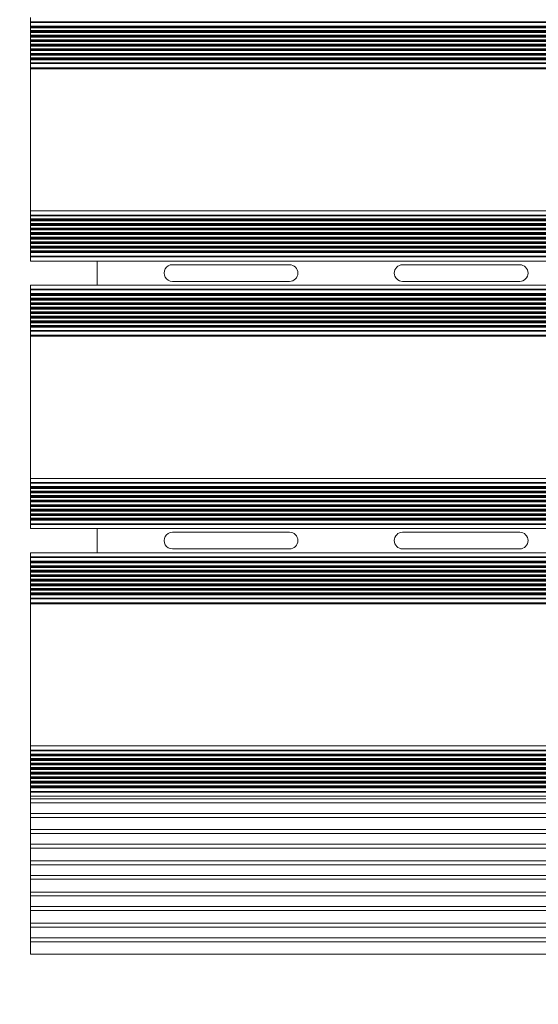
# Model space of a CAD drawing. Units: inches. Extents: x 1.1 to 86.6, y 1.6 to 67.1.
# Drawn here: x 15.6 to 21.8, y 23.9 to 35.7 of the extents above; entities that cross this region are included whole.
import ezdxf

# ---------------------------------------------------------------- set-up
doc = ezdxf.new("R2010")
doc.units = ezdxf.units.IN
doc.header["$LTSCALE"] = 8
doc.header["$MEASUREMENT"] = 0
doc.layers.add('FORMAT', color=7, linetype='Continuous')
doc.styles.add('SLDTEXTSTYLE0', font='TXT', dxfattribs={"width": 0.605})
doc.dimstyles.new('SLDDIMSTYLE4', dxfattribs={"dimtxt": 0.6471354166666666, "dimasz": 0.6471354166666666, "dimexe": 0, "dimexo": 0.0625, "dimgap": 0.1617838541666667, "dimtad": 0, "dimtih": 1, "dimtoh": 1, "dimdec": 0, "dimlfac": 0.625, "dimrnd": 1e-09, "dimzin": 12, "dimdsep": 46, "dimtxsty": 'SLDTEXTSTYLE0', "dimsah": 1, "dimcen": 0.09, "dimadec": 0, "dimazin": 3, "dimtfac": 1, "dimtdec": 0, "dimtofl": 0, "dimtmove": 0, "dimatfit": 3, "dimfxl": 0, "dimfrac": 2, "dimtolj": 1, "dimtzin": 12, "dimarcsym": 0})
doc.dimstyles.new('SLDDIMSTYLE5', dxfattribs={"dimtxt": 0.6471354166666666, "dimasz": 0.6471354166666666, "dimexe": 0, "dimexo": 0.0625, "dimgap": 0.1617838541666667, "dimtad": 0, "dimdec": 0, "dimlfac": 0.625, "dimrnd": 1e-09, "dimzin": 12, "dimdsep": 46, "dimtxsty": 'SLDTEXTSTYLE0', "dimsah": 1, "dimcen": 0.09, "dimadec": 0, "dimazin": 3, "dimtfac": 1, "dimtdec": 0, "dimtofl": 0, "dimtmove": 0, "dimatfit": 3, "dimfxl": 0, "dimfrac": 2, "dimtolj": 1, "dimtzin": 12, "dimarcsym": 0})

# ---------------------------------------------------------------- blocks, each defined once
blk = doc.blocks.new('_D_3')
at = {"layer": 'FORMAT', "color": 11, "true_color": 0xff8040}
for p, q in [((15.74994854133218, 23.72359679384207), (15.74994854133216, 20.25612711736071)), ((34.94994854133218, 23.72359679384201), (34.94994854133216, 20.25612711736064)), ((15.74994854133217, 21.05612711736071), (22.09068244547781, 21.05612711736069)), ((34.94994854133217, 21.05612711736064), (28.60921463718653, 21.05612711736066))]:
    blk.add_line(p, q, dxfattribs=at)
for points in [[(15.74994854133217, 21.05612711736071), (16.39708395799883, 20.95656782248891), (16.39708395799883, 21.15568641223251)], [(34.94994854133217, 21.05612711736064), (34.30281312466551, 21.15568641223244), (34.30281312466551, 20.95656782248885)]]:
    blk.add_solid(points, dxfattribs=at)
at = {"layer": 'FORMAT', "color": 11, "true_color": 0xff8040, "insert": (22.2388371744895, 21.41859201593024, 0.001767262347314583), "char_height": 0.6666666666666666, "attachment_point": 1, "style": 'SLDTEXTSTYLE0'}
blk.add_mtext('GRATE WIDTH', dxfattribs=at)
blk = doc.blocks.new('_D_4')
at = {"layer": 'FORMAT', "color": 11, "true_color": 0xff8040}
for p, q in [((14.94994854133225, 45.32359679384208), (9.418003666605616, 45.3235967938421)), ((10.21800366660562, 45.3235967938421), (10.2180036666056, 39.66562777275374)), ((10.21800366660555, 24.52359679384209), (10.21800366660557, 30.18156581493047)), ((14.94994854133218, 24.52359679384208), (9.418003666605546, 24.5235967938421))]:
    blk.add_line(p, q, dxfattribs=at)
for points in [[(10.21800366660562, 45.3235967938421), (10.11844437173382, 44.67646137717544), (10.31756296147741, 44.67646137717544)], [(10.21800366660555, 24.52359679384209), (10.31756296147734, 25.17073221050876), (10.11844437173375, 25.17073221050876)]]:
    blk.add_solid(points, dxfattribs=at)
at = {"layer": 'FORMAT', "color": 11, "true_color": 0xff8040, "char_height": 0.6666666666666666, "attachment_point": 1, "rotation": 89.99999999999982, "style": 'SLDTEXTSTYLE0'}
for s, insert in [('(TRAFFIC DIRECTION)', (10.35245234431464, 30.18285571928753, 0.001767262347354628)), ('GRATE LENGTH', (9.358625191757385, 31.46680635364692, 0.001767262347354628))]:
    blk.add_mtext(s, dxfattribs=dict(at, insert=insert))

msp = doc.modelspace()

# ---------------------------------------------------------------- linework, layer by layer
at = {"color": 7, "linetype": 'Continuous', "lineweight": 15}
for p, q in [((15.7499485413322, 35.67407719789275), (15.7499485413322, 35.72359679384204)), ((34.94994854133223, 35.67407719789275), (15.7499485413322, 35.67407719789275)), ((15.7499485413322, 35.66615760194346), (15.7499485413322, 35.67407719789275)), ((34.94994854133223, 35.66615760194346), (15.7499485413322, 35.66615760194346)), ((15.7499485413322, 35.62279679384203), (15.7499485413322, 35.66615760194346)), ((34.94994854133223, 35.62279679384203), (15.7499485413322, 35.62279679384203)), ((15.7499485413322, 35.61159679384204), (15.7499485413322, 35.62279679384203)), ((34.94994854133223, 35.61159679384204), (15.7499485413322, 35.61159679384204)), ((15.7499485413322, 35.60039679384204), (15.7499485413322, 35.61159679384204)), ((34.94994854133223, 35.60039679384204), (15.7499485413322, 35.60039679384204)), ((15.7499485413322, 35.56839679384204), (15.7499485413322, 35.60039679384204)), ((34.94994854133222, 35.56839679384204), (15.7499485413322, 35.56839679384204)), ((15.7499485413322, 35.55719679384204), (15.7499485413322, 35.56839679384204)), ((34.94994854133222, 35.55719679384204), (15.7499485413322, 35.55719679384204)), ((15.7499485413322, 35.54599679384204), (15.7499485413322, 35.55719679384204)), ((34.94994854133222, 35.54599679384204), (15.7499485413322, 35.54599679384204)), ((15.7499485413322, 35.51399679384204), (15.7499485413322, 35.54599679384204)), ((34.94994854133222, 35.51399679384204), (15.7499485413322, 35.51399679384204)), ((15.7499485413322, 35.50279679384204), (15.7499485413322, 35.51399679384204)), ((34.94994854133222, 35.50279679384204), (15.7499485413322, 35.50279679384204)), ((15.7499485413322, 35.49159679384204), (15.7499485413322, 35.50279679384204)), ((34.94994854133222, 35.49159679384204), (15.7499485413322, 35.49159679384204)), ((15.7499485413322, 35.45959679384204), (15.7499485413322, 35.49159679384204)), ((34.94994854133222, 35.45959679384204), (15.7499485413322, 35.45959679384204)), ((15.7499485413322, 35.44839679384204), (15.7499485413322, 35.45959679384204)), ((34.94994854133222, 35.44839679384204), (15.7499485413322, 35.44839679384204)), ((15.7499485413322, 35.43719679384203), (15.7499485413322, 35.44839679384204)), ((34.94994854133222, 35.43719679384203), (15.7499485413322, 35.43719679384203)), ((15.7499485413322, 35.40519679384204), (15.7499485413322, 35.43719679384203)), ((34.94994854133222, 35.40519679384204), (15.7499485413322, 35.40519679384204)), ((15.7499485413322, 35.39399679384204), (15.7499485413322, 35.40519679384204)), ((34.94994854133223, 35.39399679384204), (15.7499485413322, 35.39399679384204)), ((15.7499485413322, 35.38279679384204), (15.7499485413322, 35.39399679384204)), ((34.94994854133223, 35.38279679384204), (15.7499485413322, 35.38279679384204)), ((15.7499485413322, 35.35079679384204), (15.7499485413322, 35.38279679384204)), ((34.94994854133223, 35.35079679384204), (15.7499485413322, 35.35079679384204)), ((15.7499485413322, 35.33959679384203), (15.7499485413322, 35.35079679384204)), ((34.94994854133223, 35.33959679384203), (15.7499485413322, 35.33959679384203)), ((15.7499485413322, 35.32839679384204), (15.7499485413322, 35.33959679384203)), ((34.94994854133223, 35.32839679384204), (15.7499485413322, 35.32839679384204)), ((15.7499485413322, 35.29639679384204), (15.7499485413322, 35.32839679384204)), ((34.94994854133223, 35.29639679384204), (15.7499485413322, 35.29639679384204)), ((15.7499485413322, 35.28519679384204), (15.7499485413322, 35.29639679384204)), ((34.94994854133223, 35.28519679384204), (15.7499485413322, 35.28519679384204)), ((15.7499485413322, 35.27399679384204), (15.7499485413322, 35.28519679384204)), ((34.94994854133223, 35.27399679384204), (15.7499485413322, 35.27399679384204)), ((15.7499485413322, 35.24199679384204), (15.7499485413322, 35.27399679384204)), ((34.94994854133222, 35.24199679384204), (15.7499485413322, 35.24199679384204)), ((15.7499485413322, 35.23079679384204), (15.7499485413322, 35.24199679384204)), ((34.94994854133222, 35.23079679384204), (15.7499485413322, 35.23079679384204)), ((15.7499485413322, 35.21959679384204), (15.7499485413322, 35.23079679384204)), ((34.94994854133222, 35.21959679384204), (15.7499485413322, 35.21959679384204)), ((15.7499485413322, 35.18103598574061), (15.7499485413322, 35.21959679384204)), ((34.94994854133222, 35.18103598574061), (15.7499485413322, 35.18103598574061)), ((15.7499485413322, 35.17311638979132), (15.7499485413322, 35.18103598574061)), ((34.94994854133222, 35.17311638979132), (15.7499485413322, 35.17311638979132)), ((15.7499485413322, 35.12359679384204), (15.7499485413322, 35.17311638979132)), ((15.7515485413322, 35.12359679384204), (15.7499485413322, 35.12359679384204)), ((15.7499485413322, 35.12359679384204), (15.7499485413322, 35.11159679384204)), ((15.7499485413322, 33.41159679384204), (15.7499485413322, 35.11159679384204)), ((34.94994854133222, 35.11159679384204), (15.7499485413322, 35.11159679384204)), ((15.7515485413322, 35.12359679384204), (34.94994854133222, 35.12359679384204)), ((15.7515485413322, 35.12359679384204), (15.7515485413322, 33.41159679384204)), ((34.94994854133223, 33.41159679384204), (15.7499485413322, 33.41159679384204)), ((15.7499485413322, 33.36207719789275), (15.7499485413322, 33.41159679384204)), ((34.94994854133223, 33.36207719789275), (15.7499485413322, 33.36207719789275)), ((15.7499485413322, 33.35415760194346), (15.7499485413322, 33.36207719789275)), ((34.94994854133223, 33.35415760194346), (15.7499485413322, 33.35415760194346)), ((15.7499485413322, 33.31559679384204), (15.7499485413322, 33.35415760194346)), ((34.94994854133223, 33.41159679384204), (15.7515485413322, 33.41159679384204)), ((34.94994854133222, 33.31559679384204), (15.7499485413322, 33.31559679384204)), ((15.7499485413322, 33.30439679384205), (15.7499485413322, 33.31559679384204)), ((34.94994854133222, 33.30439679384204), (15.7499485413322, 33.30439679384205)), ((15.7499485413322, 33.29319679384204), (15.7499485413322, 33.30439679384205)), ((34.94994854133222, 33.29319679384204), (15.7499485413322, 33.29319679384204)), ((15.7499485413322, 33.26119679384204), (15.7499485413322, 33.29319679384204)), ((34.94994854133222, 33.26119679384204), (15.7499485413322, 33.26119679384204)), ((15.7499485413322, 33.24999679384204), (15.7499485413322, 33.26119679384204)), ((34.94994854133222, 33.24999679384204), (15.7499485413322, 33.24999679384204)), ((15.7499485413322, 33.23879679384204), (15.7499485413322, 33.24999679384204)), ((34.94994854133222, 33.23879679384204), (15.7499485413322, 33.23879679384204)), ((15.7499485413322, 33.20679679384204), (15.7499485413322, 33.23879679384204)), ((34.94994854133222, 33.20679679384204), (15.7499485413322, 33.20679679384204)), ((15.7499485413322, 33.19559679384204), (15.7499485413322, 33.20679679384204)), ((34.94994854133222, 33.19559679384204), (15.7499485413322, 33.19559679384204)), ((15.7499485413322, 33.18439679384204), (15.7499485413322, 33.19559679384204)), ((34.94994854133222, 33.18439679384204), (15.7499485413322, 33.18439679384204)), ((15.7499485413322, 33.15239679384204), (15.7499485413322, 33.18439679384204)), ((34.94994854133222, 33.15239679384204), (15.7499485413322, 33.15239679384204)), ((15.7499485413322, 33.14119679384204), (15.7499485413322, 33.15239679384204)), ((34.94994854133222, 33.14119679384203), (15.7499485413322, 33.14119679384204)), ((15.7499485413322, 33.12999679384204), (15.7499485413322, 33.14119679384204)), ((34.94994854133223, 33.12999679384204), (15.7499485413322, 33.12999679384204)), ((15.7499485413322, 33.09799679384204), (15.7499485413322, 33.12999679384204)), ((34.94994854133223, 33.09799679384204), (15.7499485413322, 33.09799679384204)), ((15.7499485413322, 33.08679679384204), (15.7499485413322, 33.09799679384204)), ((34.94994854133223, 33.08679679384204), (15.7499485413322, 33.08679679384204)), ((15.7499485413322, 33.07559679384204), (15.7499485413322, 33.08679679384204)), ((34.94994854133223, 33.07559679384204), (15.7499485413322, 33.07559679384204)), ((15.7499485413322, 33.04359679384203), (15.7499485413322, 33.07559679384204)), ((34.94994854133223, 33.04359679384204), (15.7499485413322, 33.04359679384203)), ((15.7499485413322, 33.03239679384204), (15.7499485413322, 33.04359679384203)), ((34.94994854133223, 33.03239679384204), (15.7499485413322, 33.03239679384204)), ((15.7499485413322, 33.02119679384204), (15.7499485413322, 33.03239679384204)), ((34.94994854133223, 33.02119679384204), (15.7499485413322, 33.02119679384204)), ((15.7499485413322, 32.98919679384204), (15.7499485413322, 33.02119679384204)), ((34.94994854133222, 32.98919679384204), (15.7499485413322, 32.98919679384204)), ((15.7499485413322, 32.97799679384204), (15.7499485413322, 32.98919679384204)), ((34.94994854133222, 32.97799679384204), (15.7499485413322, 32.97799679384204)), ((15.7499485413322, 32.96679679384204), (15.7499485413322, 32.97799679384204)), ((34.94994854133222, 32.96679679384204), (15.7499485413322, 32.96679679384204)), ((15.7499485413322, 32.93479679384204), (15.7499485413322, 32.96679679384204)), ((34.94994854133222, 32.93479679384204), (15.7499485413322, 32.93479679384204)), ((15.7499485413322, 32.92359679384204), (15.7499485413322, 32.93479679384204)), ((34.94994854133222, 32.92359679384204), (15.7499485413322, 32.92359679384204)), ((15.7499485413322, 32.91239679384204), (15.7499485413322, 32.92359679384204)), ((34.94994854133222, 32.91239679384204), (15.7499485413322, 32.91239679384204)), ((15.7499485413322, 32.86903598574062), (15.7499485413322, 32.91239679384204)), ((34.94994854133222, 32.86903598574062), (15.7499485413322, 32.86903598574062)), ((15.7499485413322, 32.86111638979133), (15.7499485413322, 32.86903598574062)), ((34.94994854133222, 32.86111638979133), (15.7499485413322, 32.86111638979133)), ((15.7499485413322, 32.81159679384204), (15.7499485413322, 32.86111638979133)), ((34.94994854133223, 32.81159679384204), (15.7499485413322, 32.81159679384204)), ((16.5499485413322, 32.52359679384204), (16.5499485413322, 32.81159679384204)), ((18.8499485413322, 32.76839679384182), (17.4499485413322, 32.76839679384182)), ((21.6019485413322, 32.76839679384182), (20.2019485413322, 32.76839679384182)), ((34.94994854133222, 32.52359679384204), (15.7499485413322, 32.52359679384204)), ((15.7499485413322, 32.47407719789275), (15.7499485413322, 32.52359679384204)), ((17.4499485413322, 32.56839679384181), (18.8499485413322, 32.56839679384182)), ((20.2019485413322, 32.56839679384182), (21.6019485413322, 32.56839679384182)), ((34.94994854133223, 32.47407719789275), (15.7499485413322, 32.47407719789275)), ((15.7499485413322, 32.46615760194346), (15.7499485413322, 32.47407719789275)), ((34.94994854133223, 32.46615760194346), (15.7499485413322, 32.46615760194346)), ((15.7499485413322, 32.42279679384203), (15.7499485413322, 32.46615760194346)), ((34.94994854133223, 32.42279679384203), (15.7499485413322, 32.42279679384203)), ((15.7499485413322, 32.41159679384204), (15.7499485413322, 32.42279679384203)), ((34.94994854133223, 32.41159679384204), (15.7499485413322, 32.41159679384204)), ((15.7499485413322, 32.40039679384203), (15.7499485413322, 32.41159679384204)), ((34.94994854133223, 32.40039679384203), (15.7499485413322, 32.40039679384203)), ((15.7499485413322, 32.36839679384204), (15.7499485413322, 32.40039679384203)), ((34.94994854133222, 32.36839679384204), (15.7499485413322, 32.36839679384204)), ((15.7499485413322, 32.35719679384204), (15.7499485413322, 32.36839679384204)), ((34.94994854133222, 32.35719679384204), (15.7499485413322, 32.35719679384204)), ((15.7499485413322, 32.34599679384204), (15.7499485413322, 32.35719679384204)), ((34.94994854133222, 32.34599679384204), (15.7499485413322, 32.34599679384204)), ((15.7499485413322, 32.31399679384204), (15.7499485413322, 32.34599679384204)), ((34.94994854133222, 32.31399679384204), (15.7499485413322, 32.31399679384204)), ((15.7499485413322, 32.30279679384203), (15.7499485413322, 32.31399679384204)), ((34.94994854133222, 32.30279679384203), (15.7499485413322, 32.30279679384203)), ((15.7499485413322, 32.29159679384204), (15.7499485413322, 32.30279679384203)), ((34.94994854133222, 32.29159679384204), (15.7499485413322, 32.29159679384204)), ((15.7499485413322, 32.25959679384204), (15.7499485413322, 32.29159679384204)), ((34.94994854133222, 32.25959679384204), (15.7499485413322, 32.25959679384204)), ((15.7499485413322, 32.24839679384204), (15.7499485413322, 32.25959679384204)), ((34.94994854133222, 32.24839679384204), (15.7499485413322, 32.24839679384204)), ((15.7499485413322, 32.23719679384204), (15.7499485413322, 32.24839679384204)), ((34.94994854133222, 32.23719679384204), (15.7499485413322, 32.23719679384204)), ((15.7499485413322, 32.20519679384204), (15.7499485413322, 32.23719679384204)), ((34.94994854133222, 32.20519679384204), (15.7499485413322, 32.20519679384204)), ((15.7499485413322, 32.19399679384204), (15.7499485413322, 32.20519679384204)), ((34.94994854133223, 32.19399679384204), (15.7499485413322, 32.19399679384204)), ((15.7499485413322, 32.18279679384204), (15.7499485413322, 32.19399679384204)), ((34.94994854133223, 32.18279679384204), (15.7499485413322, 32.18279679384204)), ((15.7499485413322, 32.15079679384204), (15.7499485413322, 32.18279679384204)), ((34.94994854133223, 32.15079679384204), (15.7499485413322, 32.15079679384204)), ((15.7499485413322, 32.13959679384204), (15.7499485413322, 32.15079679384204)), ((34.94994854133223, 32.13959679384204), (15.7499485413322, 32.13959679384204)), ((15.7499485413322, 32.12839679384204), (15.7499485413322, 32.13959679384204)), ((34.94994854133223, 32.12839679384204), (15.7499485413322, 32.12839679384204)), ((15.7499485413322, 32.09639679384204), (15.7499485413322, 32.12839679384204)), ((34.94994854133223, 32.09639679384204), (15.7499485413322, 32.09639679384204)), ((15.7499485413322, 32.08519679384204), (15.7499485413322, 32.09639679384204)), ((34.94994854133223, 32.08519679384204), (15.7499485413322, 32.08519679384204)), ((15.7499485413322, 32.07399679384204), (15.7499485413322, 32.08519679384204)), ((34.94994854133223, 32.07399679384204), (15.7499485413322, 32.07399679384204)), ((15.7499485413322, 32.04199679384204), (15.7499485413322, 32.07399679384204)), ((34.94994854133222, 32.04199679384204), (15.7499485413322, 32.04199679384204)), ((15.7499485413322, 32.03079679384204), (15.7499485413322, 32.04199679384204)), ((34.94994854133222, 32.03079679384204), (15.7499485413322, 32.03079679384204)), ((15.7499485413322, 32.01959679384204), (15.7499485413322, 32.03079679384204)), ((34.94994854133222, 32.01959679384204), (15.7499485413322, 32.01959679384204)), ((15.7499485413322, 31.98103598574061), (15.7499485413322, 32.01959679384204)), ((34.94994854133222, 31.98103598574061), (15.7499485413322, 31.98103598574061)), ((15.7499485413322, 31.97311638979133), (15.7499485413322, 31.98103598574061)), ((34.94994854133222, 31.97311638979133), (15.7499485413322, 31.97311638979133)), ((15.7499485413322, 31.92359679384204), (15.7499485413322, 31.97311638979133)), ((15.7515485413322, 31.92359679384204), (15.7499485413322, 31.92359679384204)), ((15.7499485413322, 31.92359679384204), (15.7499485413322, 31.91159679384204)), ((15.7515485413322, 31.92359679384204), (34.94994854133222, 31.92359679384204)), ((15.7515485413322, 31.92359679384204), (15.7515485413322, 30.21159679384204)), ((34.94994854133222, 31.91159679384204), (15.7499485413322, 31.91159679384204)), ((15.7499485413322, 30.21159679384204), (15.7499485413322, 31.91159679384204)), ((34.94994854133223, 30.21159679384204), (15.7499485413322, 30.21159679384204)), ((15.7499485413322, 30.16207719789275), (15.7499485413322, 30.21159679384204)), ((34.94994854133223, 30.16207719789275), (15.7499485413322, 30.16207719789275)), ((15.7499485413322, 30.15415760194346), (15.7499485413322, 30.16207719789275)), ((34.94994854133223, 30.15415760194346), (15.7499485413322, 30.15415760194346)), ((15.7499485413322, 30.11559679384204), (15.7499485413322, 30.15415760194346)), ((34.94994854133223, 30.21159679384204), (15.7515485413322, 30.21159679384204)), ((34.94994854133222, 30.11559679384204), (15.7499485413322, 30.11559679384204)), ((15.7499485413322, 30.10439679384204), (15.7499485413322, 30.11559679384204)), ((34.94994854133222, 30.10439679384204), (15.7499485413322, 30.10439679384204)), ((15.7499485413322, 30.09319679384204), (15.7499485413322, 30.10439679384204)), ((34.94994854133222, 30.09319679384204), (15.7499485413322, 30.09319679384204)), ((15.7499485413322, 30.06119679384204), (15.7499485413322, 30.09319679384204)), ((34.94994854133222, 30.06119679384204), (15.7499485413322, 30.06119679384204)), ((15.7499485413322, 30.04999679384204), (15.7499485413322, 30.06119679384204)), ((34.94994854133222, 30.04999679384204), (15.7499485413322, 30.04999679384204)), ((15.7499485413322, 30.03879679384204), (15.7499485413322, 30.04999679384204)), ((34.94994854133222, 30.03879679384204), (15.7499485413322, 30.03879679384204)), ((15.7499485413322, 30.00679679384204), (15.7499485413322, 30.03879679384204)), ((34.94994854133222, 30.00679679384204), (15.7499485413322, 30.00679679384204)), ((15.7499485413322, 29.99559679384204), (15.7499485413322, 30.00679679384204)), ((34.94994854133222, 29.99559679384204), (15.7499485413322, 29.99559679384204)), ((15.7499485413322, 29.98439679384204), (15.7499485413322, 29.99559679384204)), ((34.94994854133222, 29.98439679384204), (15.7499485413322, 29.98439679384204)), ((15.7499485413322, 29.95239679384204), (15.7499485413322, 29.98439679384204)), ((34.94994854133222, 29.95239679384204), (15.7499485413322, 29.95239679384204)), ((15.7499485413322, 29.94119679384204), (15.7499485413322, 29.95239679384204)), ((34.94994854133222, 29.94119679384204), (15.7499485413322, 29.94119679384204)), ((15.7499485413322, 29.92999679384204), (15.7499485413322, 29.94119679384204)), ((34.94994854133223, 29.92999679384204), (15.7499485413322, 29.92999679384204)), ((15.7499485413322, 29.89799679384204), (15.7499485413322, 29.92999679384204)), ((34.94994854133223, 29.89799679384204), (15.7499485413322, 29.89799679384204)), ((15.7499485413322, 29.88679679384204), (15.7499485413322, 29.89799679384204)), ((34.94994854133223, 29.88679679384204), (15.7499485413322, 29.88679679384204)), ((15.7499485413322, 29.87559679384204), (15.7499485413322, 29.88679679384204)), ((34.94994854133223, 29.87559679384204), (15.7499485413322, 29.87559679384204)), ((15.7499485413322, 29.84359679384204), (15.7499485413322, 29.87559679384204)), ((34.94994854133223, 29.84359679384204), (15.7499485413322, 29.84359679384204)), ((15.7499485413322, 29.83239679384204), (15.7499485413322, 29.84359679384204)), ((34.94994854133223, 29.83239679384204), (15.7499485413322, 29.83239679384204)), ((15.7499485413322, 29.82119679384204), (15.7499485413322, 29.83239679384204)), ((34.94994854133223, 29.82119679384204), (15.7499485413322, 29.82119679384204)), ((15.7499485413322, 29.78919679384204), (15.7499485413322, 29.82119679384204)), ((34.94994854133222, 29.78919679384204), (15.7499485413322, 29.78919679384204)), ((15.7499485413322, 29.77799679384204), (15.7499485413322, 29.78919679384204)), ((34.94994854133222, 29.77799679384204), (15.7499485413322, 29.77799679384204)), ((15.7499485413322, 29.76679679384204), (15.7499485413322, 29.77799679384204)), ((34.94994854133222, 29.76679679384204), (15.7499485413322, 29.76679679384204)), ((15.7499485413322, 29.73479679384204), (15.7499485413322, 29.76679679384204)), ((34.94994854133222, 29.73479679384204), (15.7499485413322, 29.73479679384204)), ((15.7499485413322, 29.72359679384204), (15.7499485413322, 29.73479679384204)), ((34.94994854133222, 29.72359679384204), (15.7499485413322, 29.72359679384204)), ((15.7499485413322, 29.71239679384204), (15.7499485413322, 29.72359679384204)), ((34.94994854133222, 29.71239679384204), (15.7499485413322, 29.71239679384204)), ((15.7499485413322, 29.66903598574062), (15.7499485413322, 29.71239679384204)), ((34.94994854133222, 29.66903598574061), (15.7499485413322, 29.66903598574062)), ((15.7499485413322, 29.66111638979133), (15.7499485413322, 29.66903598574062)), ((34.94994854133222, 29.66111638979133), (15.7499485413322, 29.66111638979133)), ((15.7499485413322, 29.61159679384204), (15.7499485413322, 29.66111638979133)), ((34.94994854133223, 29.61159679384204), (15.7499485413322, 29.61159679384204)), ((16.5499485413322, 29.32359679384204), (16.5499485413322, 29.61159679384204)), ((18.8499485413322, 29.56839679384182), (17.4499485413322, 29.56839679384182)), ((21.6019485413322, 29.56839679384182), (20.2019485413322, 29.56839679384182)), ((17.4499485413322, 29.36839679384181), (18.8499485413322, 29.36839679384182)), ((20.2019485413322, 29.36839679384182), (21.6019485413322, 29.36839679384182)), ((34.94994854133222, 29.32359679384204), (15.7499485413322, 29.32359679384204)), ((15.7499485413322, 29.27407719789275), (15.7499485413322, 29.32359679384204)), ((34.94994854133223, 29.27407719789275), (15.7499485413322, 29.27407719789275)), ((15.7499485413322, 29.26615760194346), (15.7499485413322, 29.27407719789275)), ((34.94994854133223, 29.26615760194346), (15.7499485413322, 29.26615760194346)), ((15.7499485413322, 29.22279679384204), (15.7499485413322, 29.26615760194346)), ((34.94994854133223, 29.22279679384204), (15.7499485413322, 29.22279679384204)), ((15.7499485413322, 29.21159679384204), (15.7499485413322, 29.22279679384204)), ((34.94994854133223, 29.21159679384204), (15.7499485413322, 29.21159679384204)), ((15.7499485413322, 29.20039679384204), (15.7499485413322, 29.21159679384204)), ((34.94994854133223, 29.20039679384204), (15.7499485413322, 29.20039679384204)), ((15.7499485413322, 29.16839679384204), (15.7499485413322, 29.20039679384204)), ((34.94994854133222, 29.16839679384204), (15.7499485413322, 29.16839679384204)), ((15.7499485413322, 29.15719679384204), (15.7499485413322, 29.16839679384204)), ((34.94994854133222, 29.15719679384204), (15.7499485413322, 29.15719679384204)), ((15.7499485413322, 29.14599679384204), (15.7499485413322, 29.15719679384204)), ((34.94994854133222, 29.14599679384204), (15.7499485413322, 29.14599679384204)), ((15.7499485413322, 29.11399679384204), (15.7499485413322, 29.14599679384204)), ((34.94994854133222, 29.11399679384204), (15.7499485413322, 29.11399679384204)), ((15.7499485413322, 29.10279679384204), (15.7499485413322, 29.11399679384204)), ((34.94994854133222, 29.10279679384204), (15.7499485413322, 29.10279679384204)), ((15.7499485413322, 29.09159679384204), (15.7499485413322, 29.10279679384204)), ((34.94994854133222, 29.09159679384204), (15.7499485413322, 29.09159679384204)), ((15.7499485413322, 29.05959679384204), (15.7499485413322, 29.09159679384204)), ((34.94994854133222, 29.05959679384204), (15.7499485413322, 29.05959679384204)), ((15.7499485413322, 29.04839679384204), (15.7499485413322, 29.05959679384204)), ((34.94994854133222, 29.04839679384204), (15.7499485413322, 29.04839679384204)), ((15.7499485413322, 29.03719679384204), (15.7499485413322, 29.04839679384204)), ((34.94994854133222, 29.03719679384204), (15.7499485413322, 29.03719679384204)), ((15.7499485413322, 29.00519679384204), (15.7499485413322, 29.03719679384204)), ((34.94994854133222, 29.00519679384204), (15.7499485413322, 29.00519679384204)), ((15.7499485413322, 28.99399679384204), (15.7499485413322, 29.00519679384204)), ((34.94994854133223, 28.99399679384204), (15.7499485413322, 28.99399679384204)), ((15.7499485413322, 28.98279679384204), (15.7499485413322, 28.99399679384204)), ((34.94994854133223, 28.98279679384204), (15.7499485413322, 28.98279679384204)), ((15.7499485413322, 28.95079679384204), (15.7499485413322, 28.98279679384204)), ((34.94994854133223, 28.95079679384204), (15.7499485413322, 28.95079679384204)), ((15.7499485413322, 28.93959679384204), (15.7499485413322, 28.95079679384204)), ((34.94994854133223, 28.93959679384204), (15.7499485413322, 28.93959679384204)), ((15.7499485413322, 28.92839679384204), (15.7499485413322, 28.93959679384204)), ((34.94994854133223, 28.92839679384204), (15.7499485413322, 28.92839679384204)), ((15.7499485413322, 28.89639679384204), (15.7499485413322, 28.92839679384204)), ((34.94994854133223, 28.89639679384204), (15.7499485413322, 28.89639679384204)), ((15.7499485413322, 28.88519679384203), (15.7499485413322, 28.89639679384204)), ((34.94994854133223, 28.88519679384203), (15.7499485413322, 28.88519679384203)), ((15.7499485413322, 28.87399679384204), (15.7499485413322, 28.88519679384203)), ((34.94994854133223, 28.87399679384204), (15.7499485413322, 28.87399679384204)), ((15.7499485413322, 28.84199679384204), (15.7499485413322, 28.87399679384204)), ((34.94994854133222, 28.84199679384204), (15.7499485413322, 28.84199679384204)), ((15.7499485413322, 28.83079679384204), (15.7499485413322, 28.84199679384204)), ((34.94994854133222, 28.83079679384204), (15.7499485413322, 28.83079679384204)), ((15.7499485413322, 28.81959679384204), (15.7499485413322, 28.83079679384204)), ((34.94994854133222, 28.81959679384204), (15.7499485413322, 28.81959679384204)), ((15.7499485413322, 28.78103598574062), (15.7499485413322, 28.81959679384204)), ((34.94994854133222, 28.78103598574062), (15.7499485413322, 28.78103598574062)), ((15.7499485413322, 28.77311638979133), (15.7499485413322, 28.78103598574062)), ((34.94994854133222, 28.77311638979133), (15.7499485413322, 28.77311638979133)), ((15.7499485413322, 28.72359679384203), (15.7499485413322, 28.77311638979133)), ((15.7515485413322, 28.72359679384203), (15.7499485413322, 28.72359679384203)), ((15.7499485413322, 28.72359679384203), (15.7499485413322, 28.71159679384204)), ((34.94994854133222, 28.71159679384204), (15.7499485413322, 28.71159679384204)), ((15.7499485413322, 27.01159679384204), (15.7499485413322, 28.71159679384204)), ((15.7515485413322, 28.72359679384203), (15.7515485413322, 27.01159679384203)), ((15.7515485413322, 28.72359679384203), (34.94994854133222, 28.72359679384203)), ((34.94994854133223, 27.01159679384204), (15.7499485413322, 27.01159679384204)), ((15.7499485413322, 26.96207719789275), (15.7499485413322, 27.01159679384204)), ((34.94994854133223, 27.01159679384203), (15.7515485413322, 27.01159679384203)), ((34.94994854133223, 26.96207719789275), (15.7499485413322, 26.96207719789275)), ((15.7499485413322, 26.95415760194346), (15.7499485413322, 26.96207719789275)), ((34.94994854133223, 26.95415760194346), (15.7499485413322, 26.95415760194346)), ((15.7499485413322, 26.91559679384204), (15.7499485413322, 26.95415760194346)), ((34.94994854133222, 26.91559679384204), (15.7499485413322, 26.91559679384204)), ((15.7499485413322, 26.90439679384204), (15.7499485413322, 26.91559679384204)), ((34.94994854133222, 26.90439679384204), (15.7499485413322, 26.90439679384204)), ((15.7499485413322, 26.89319679384204), (15.7499485413322, 26.90439679384204)), ((34.94994854133222, 26.89319679384204), (15.7499485413322, 26.89319679384204)), ((15.7499485413322, 26.86119679384204), (15.7499485413322, 26.89319679384204)), ((34.94994854133222, 26.86119679384204), (15.7499485413322, 26.86119679384204)), ((15.7499485413322, 26.84999679384204), (15.7499485413322, 26.86119679384204)), ((34.94994854133222, 26.84999679384204), (15.7499485413322, 26.84999679384204)), ((15.7499485413322, 26.83879679384204), (15.7499485413322, 26.84999679384204)), ((34.94994854133222, 26.83879679384204), (15.7499485413322, 26.83879679384204)), ((15.7499485413322, 26.80679679384204), (15.7499485413322, 26.83879679384204)), ((34.94994854133222, 26.80679679384204), (15.7499485413322, 26.80679679384204)), ((15.7499485413322, 26.79559679384204), (15.7499485413322, 26.80679679384204)), ((34.94994854133222, 26.79559679384204), (15.7499485413322, 26.79559679384204)), ((15.7499485413322, 26.78439679384204), (15.7499485413322, 26.79559679384204)), ((34.94994854133222, 26.78439679384204), (15.7499485413322, 26.78439679384204)), ((15.7499485413322, 26.75239679384204), (15.7499485413322, 26.78439679384204)), ((34.94994854133222, 26.75239679384204), (15.7499485413322, 26.75239679384204)), ((15.7499485413322, 26.74119679384204), (15.7499485413322, 26.75239679384204)), ((34.94994854133222, 26.74119679384204), (15.7499485413322, 26.74119679384204)), ((15.7499485413322, 26.72999679384204), (15.7499485413322, 26.74119679384204)), ((34.94994854133223, 26.72999679384204), (15.7499485413322, 26.72999679384204)), ((15.7499485413322, 26.69799679384204), (15.7499485413322, 26.72999679384204)), ((34.94994854133223, 26.69799679384204), (15.7499485413322, 26.69799679384204)), ((15.7499485413322, 26.68679679384204), (15.7499485413322, 26.69799679384204)), ((34.94994854133223, 26.68679679384204), (15.7499485413322, 26.68679679384204)), ((15.7499485413322, 26.67559679384204), (15.7499485413322, 26.68679679384204)), ((34.94994854133223, 26.67559679384204), (15.7499485413322, 26.67559679384204)), ((15.7499485413322, 26.64359679384204), (15.7499485413322, 26.67559679384204)), ((34.94994854133223, 26.64359679384204), (15.7499485413322, 26.64359679384204)), ((15.7499485413322, 26.63239679384204), (15.7499485413322, 26.64359679384204)), ((34.94994854133223, 26.63239679384204), (15.7499485413322, 26.63239679384204)), ((15.7499485413322, 26.62119679384204), (15.7499485413322, 26.63239679384204)), ((34.94994854133223, 26.62119679384204), (15.7499485413322, 26.62119679384204)), ((15.7499485413322, 26.58919679384204), (15.7499485413322, 26.62119679384204)), ((34.94994854133222, 26.58919679384204), (15.7499485413322, 26.58919679384204)), ((15.7499485413322, 26.57799679384204), (15.7499485413322, 26.58919679384204)), ((34.94994854133222, 26.57799679384204), (15.7499485413322, 26.57799679384204)), ((15.7499485413322, 26.56679679384204), (15.7499485413322, 26.57799679384204)), ((34.94994854133222, 26.56679679384204), (15.7499485413322, 26.56679679384204)), ((15.7499485413322, 26.53479679384204), (15.7499485413322, 26.56679679384204)), ((34.94994854133222, 26.53479679384204), (15.7499485413322, 26.53479679384204)), ((15.7499485413322, 26.52359679384204), (15.7499485413322, 26.53479679384204)), ((34.94994854133222, 26.52359679384204), (15.7499485413322, 26.52359679384204)), ((15.7499485413322, 26.51239679384204), (15.7499485413322, 26.52359679384204)), ((34.94994854133222, 26.51239679384204), (15.7499485413322, 26.51239679384204)), ((15.7499485413322, 26.46903598574062), (15.7499485413322, 26.51239679384204)), ((34.94994854133222, 26.46903598574062), (15.7499485413322, 26.46903598574062)), ((15.7499485413322, 26.46111638979133), (15.7499485413322, 26.46903598574062)), ((34.94994854133222, 26.46111638979133), (15.7499485413322, 26.46111638979133)), ((15.7499485413322, 26.41159679384204), (15.7499485413322, 26.46111638979133)), ((15.7499485413322, 26.41159679384204), (15.7499485413322, 26.37799679384204)), ((34.94994854133223, 26.41159679384204), (15.7499485413322, 26.41159679384204)), ((15.7499485413322, 26.37799679384204), (34.9499485413322, 26.37799679384204)), ((15.7499485413322, 26.37799679384204), (15.7499485413322, 26.33140860385596)), ((15.7499485413322, 26.33140860385596), (34.9499485413322, 26.33140860385596)), ((15.7499485413322, 26.33140860385596), (15.7499485413322, 26.20340860385596)), ((15.7499485413322, 26.20340860385596), (34.9499485413322, 26.20340860385596)), ((15.7499485413322, 26.20340860385596), (15.7499485413322, 26.15682041386989)), ((15.7499485413322, 26.15682041386989), (34.9499485413322, 26.15682041386989)), ((15.7499485413322, 26.15682041386989), (15.7499485413322, 26.01140783361929)), ((15.7499485413322, 26.01140783361929), (34.9499485413322, 26.01140783361929)), ((15.7499485413322, 26.01140783361929), (15.7499485413322, 25.96481964363318)), ((15.7499485413322, 25.96481964363318), (34.9499485413322, 25.96481964363318)), ((15.7499485413322, 25.96481964363318), (15.7499485413322, 25.83681964363321)), ((15.7499485413322, 25.83681964363321), (34.9499485413322, 25.83681964363321)), ((15.7499485413322, 25.83681964363321), (15.7499485413322, 25.79023145364714)), ((15.7499485413322, 25.79023145364714), (34.9499485413322, 25.79023145364714)), ((15.7499485413322, 25.79023145364714), (15.7499485413322, 25.63823145364713)), ((15.7499485413322, 25.63823145364713), (34.9499485413322, 25.63823145364713)), ((15.7499485413322, 25.63823145364713), (15.7499485413322, 25.59164326366106)), ((15.7499485413322, 25.59164326366106), (34.9499485413322, 25.59164326366106)), ((15.7499485413322, 25.59164326366106), (15.7499485413322, 25.46364326366106)), ((15.7499485413322, 25.46364326366106), (34.9499485413322, 25.46364326366106)), ((15.7499485413322, 25.46364326366106), (15.7499485413322, 25.41705507367498)), ((15.7499485413322, 25.41705507367498), (34.9499485413322, 25.41705507367498)), ((15.7499485413322, 25.41705507367498), (15.7499485413322, 25.26505507367498)), ((15.7499485413322, 25.26505507367498), (34.9499485413322, 25.26505507367498)), ((15.7499485413322, 25.26505507367498), (15.7499485413322, 25.2184668836889)), ((15.7499485413322, 25.2184668836889), (34.9499485413322, 25.2184668836889)), ((15.7499485413322, 25.2184668836889), (15.7499485413322, 25.0904668836889)), ((15.7499485413322, 25.0904668836889), (34.9499485413322, 25.0904668836889)), ((15.7499485413322, 25.0904668836889), (15.7499485413322, 25.04387869370282)), ((15.7499485413322, 25.04387869370282), (34.9499485413322, 25.04387869370282)), ((15.7499485413322, 25.04387869370282), (15.7499485413322, 24.89187869370282)), ((15.7499485413322, 24.89187869370282), (34.9499485413322, 24.89187869370282)), ((15.7499485413322, 24.89187869370282), (15.7499485413322, 24.84529050371674)), ((15.7499485413322, 24.84529050371674), (34.9499485413322, 24.84529050371674)), ((15.7499485413322, 24.84529050371674), (15.7499485413322, 24.71729050371674)), ((15.7499485413322, 24.71729050371674), (34.9499485413322, 24.71729050371674)), ((15.7499485413322, 24.71729050371674), (15.7499485413322, 24.67070231373067)), ((15.7499485413322, 24.67070231373067), (34.9499485413322, 24.67070231373067)), ((15.7499485413322, 24.67070231373067), (15.7499485413322, 24.52359679384204)), ((34.9499485413322, 24.52359679384204), (15.7499485413322, 24.52359679384204))]:
    msp.add_line(p, q, dxfattribs=at)
for centre, start, end in [((17.4499485413322, 32.66839679384181), 90, 270.0000000000008), ((18.8499485413322, 32.66839679384182), 270.0000000000008, 90), ((20.20194854133221, 32.66839679384181), 90.00000000000408, 269.9999999999968), ((21.6019485413322, 32.66839679384182), 270.0000000000008, 90), ((17.4499485413322, 29.46839679384182), 90, 270.0000000000008), ((18.8499485413322, 29.46839679384182), 270.0000000000008, 90), ((20.20194854133221, 29.46839679384182), 90.00000000000408, 269.9999999999968), ((21.6019485413322, 29.46839679384182), 270.0000000000008, 90)]:
    msp.add_arc(centre, 0.1000000000000014, start, end, dxfattribs=at)

# ---------------------------------------------------------------- dimensions: what is measured, and where the dimension line sits
at = {"layer": 'FORMAT', "color": 11, "true_color": 0xff8040}
dim = msp.add_linear_dim(base=(10.21800366660561, 45.3235967938421), p1=(15.74994854133218, 24.52359679384207), p2=(15.74994854133225, 45.32359679384208), angle=90.0000000000002, text='GRATE LENGTH\\P(TRAFFIC DIRECTION)', dimstyle='SLDDIMSTYLE5', dxfattribs=at)
dim.commit()
dim.dimension.update_dxf_attribs({"geometry": '_D_4', "text_midpoint": (10.21800366660558, 34.92359679384209), "dimtype": 160})
dim = msp.add_linear_dim(base=(15.74994854133216, 21.05612711736071), p1=(34.94994854133218, 24.52359679384201), p2=(15.74994854133218, 24.52359679384207), text='GRATE WIDTH', dimstyle='SLDDIMSTYLE4', dxfattribs=at)
dim.commit()
dim.dimension.update_dxf_attribs({"geometry": '_D_3', "text_midpoint": (25.34994854133217, 21.05612711736068), "dimtype": 160})

doc.saveas('drawing.dxf')
